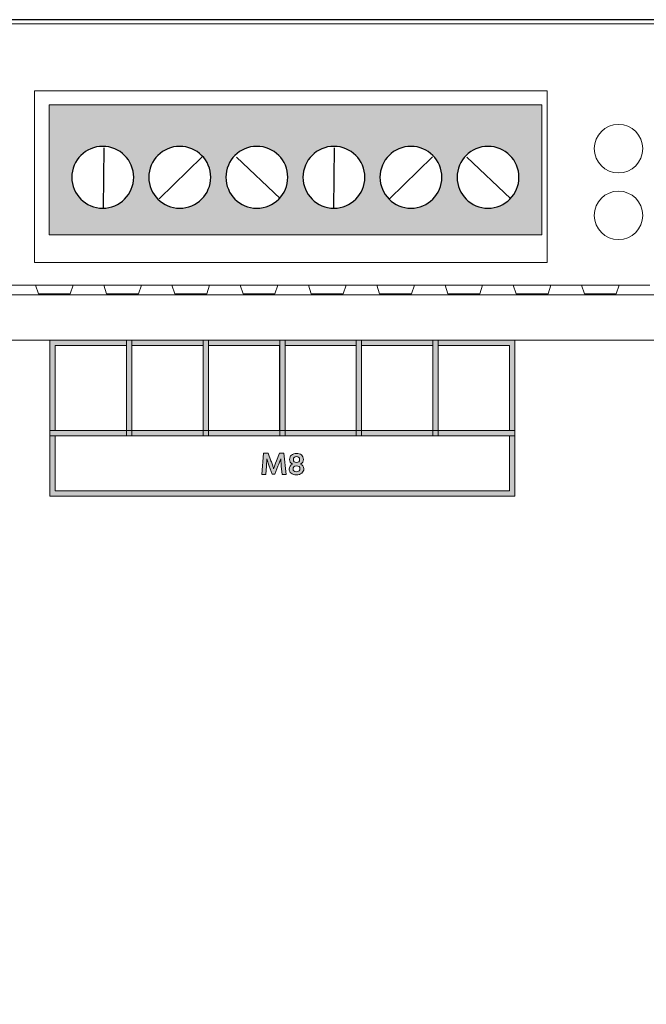
# Model space of a CAD drawing. Extents: x 28 to 972, y -625 to -267.
# Drawn here: x 456 to 559, y -429 to -267 of the extents above; entities that cross this region are included whole.
import ezdxf

# ---------------------------------------------------------------- set-up
doc = ezdxf.new("R2010")
doc.units = 0
doc.header["$MEASUREMENT"] = 0
doc.layers.add('Livello 1', color=7, linetype='Continuous', lineweight=0)

# ---------------------------------------------------------------- blocks, each defined once
blk = doc.blocks.new('Block_10')
at = {"layer": 'Livello 1', "color": 253, "lineweight": 30}
for points in [[(464.37, -292.91), (464.37, -290.09), (466.66, -287.81), (469.47, -287.81), (472.29, -287.81), (474.58, -290.09), (474.58, -292.91), (474.58, -295.72), (472.29, -298.01), (469.47, -298.01), (466.66, -298.01), (464.37, -295.72), (464.37, -292.91)], [(477.07, -292.91), (477.07, -290.09), (479.36, -287.81), (482.17, -287.81), (484.99, -287.81), (487.28, -290.09), (487.28, -292.91), (487.28, -295.72), (484.99, -298.01), (482.17, -298.01), (479.36, -298.01), (477.07, -295.72), (477.07, -292.91)], [(489.78, -292.91), (489.78, -290.09), (492.06, -287.81), (494.87, -287.81), (497.7, -287.81), (499.98, -290.09), (499.98, -292.91), (499.98, -295.72), (497.7, -298.01), (494.87, -298.01), (492.06, -298.01), (489.78, -295.72), (489.78, -292.91)], [(502.48, -292.91), (502.48, -290.09), (504.76, -287.81), (507.58, -287.81), (510.4, -287.81), (512.68, -290.09), (512.68, -292.91), (512.68, -295.72), (510.4, -298.01), (507.58, -298.01), (504.76, -298.01), (502.48, -295.72), (502.48, -292.91)], [(515.18, -292.91), (515.18, -290.09), (517.46, -287.81), (520.28, -287.81), (523.1, -287.81), (525.39, -290.09), (525.39, -292.91), (525.39, -295.72), (523.1, -298.01), (520.28, -298.01), (517.46, -298.01), (515.18, -295.72), (515.18, -292.91)], [(527.88, -292.91), (527.88, -290.09), (530.17, -287.81), (532.98, -287.81), (535.8, -287.81), (538.09, -290.09), (538.09, -292.91), (538.09, -295.72), (535.8, -298.01), (532.98, -298.01), (530.17, -298.01), (527.88, -295.72), (527.88, -292.91)]]:
    blk.add_open_spline(points, degree=3, knots=[0, 0, 0, 0, 1, 1, 1, 2, 2, 2, 3, 3, 3, 4, 4, 4, 4], dxfattribs=at)
blk = doc.blocks.new('Block_14')
at = {"layer": 'Livello 1'}
h = blk.add_hatch(color=250, dxfattribs=at)
h.dxf.hatch_style = 2
edge = h.paths.add_edge_path()
edge.add_spline(control_points=[(496.35, -341.92), (496.35, -341.92), (495.69, -341.92), (495.69, -341.92), (495.69, -341.92), (495.97, -338.38), (495.97, -338.38), (495.97, -338.38), (496.72, -338.38), (496.72, -338.38), (496.72, -338.38), (497.21, -339.67), (497.21, -339.67), (497.29, -339.88), (497.37, -340.1), (497.44, -340.31), (497.52, -340.53), (497.57, -340.69), (497.6, -340.79), (497.6, -340.79), (497.65, -340.96), (497.65, -340.96), (497.76, -340.59), (497.91, -340.16), (498.1, -339.67), (498.1, -339.67), (498.59, -338.38), (498.59, -338.38), (498.59, -338.38), (499.35, -338.38), (499.35, -338.38), (499.35, -338.38), (499.69, -341.92), (499.69, -341.92), (499.69, -341.92), (499.03, -341.92), (499.03, -341.92), (499.03, -341.92), (498.91, -340.54), (498.91, -340.54), (498.91, -340.54), (498.81, -339.3), (498.81, -339.3), (498.69, -339.66), (498.54, -340.07), (498.36, -340.54), (498.36, -340.54), (497.87, -341.86), (497.87, -341.86), (497.87, -341.86), (497.42, -341.86), (497.42, -341.86), (497.42, -341.86), (496.93, -340.54), (496.93, -340.54), (496.93, -340.54), (496.52, -339.31), (496.52, -339.31), (496.52, -339.48), (496.5, -339.89), (496.45, -340.54), (496.45, -340.54), (496.35, -341.92), (496.35, -341.92)], knot_values=[0, 0, 0, 0, 1, 1, 1, 2, 2, 2, 3, 3, 3, 4, 4, 4, 5, 5, 5, 6, 6, 6, 7, 7, 7, 8, 8, 8, 9, 9, 9, 10, 10, 10, 11, 11, 11, 12, 12, 12, 13, 13, 13, 14, 14, 14, 15, 15, 15, 16, 16, 16, 17, 17, 17, 18, 18, 18, 19, 19, 19, 20, 20, 20, 21, 21, 21, 21], degree=3, periodic=0)
h = blk.add_hatch(color=250, dxfattribs=at)
h.dxf.hatch_style = 2
edge = h.paths.add_edge_path()
edge.add_spline(control_points=[(500.91, -339.42), (500.91, -339.58), (500.95, -339.7), (501.05, -339.79), (501.15, -339.87), (501.27, -339.91), (501.42, -339.91), (501.56, -339.91), (501.68, -339.87), (501.78, -339.79), (501.87, -339.7), (501.92, -339.58), (501.92, -339.42), (501.92, -339.28), (501.88, -339.17), (501.8, -339.08), (501.72, -338.99), (501.59, -338.95), (501.4, -338.95), (501.24, -338.95), (501.12, -338.99), (501.03, -339.08), (500.95, -339.18), (500.91, -339.29), (500.91, -339.42)], knot_values=[0, 0, 0, 0, 1, 1, 1, 2, 2, 2, 3, 3, 3, 4, 4, 4, 5, 5, 5, 6, 6, 6, 7, 7, 7, 8, 8, 8, 8], degree=3, periodic=0)
edge = h.paths.add_edge_path()
edge.add_spline(control_points=[(500.85, -340.99), (500.85, -341.12), (500.9, -341.23), (500.99, -341.31), (501.08, -341.4), (501.22, -341.45), (501.41, -341.45), (501.6, -341.45), (501.74, -341.4), (501.84, -341.31), (501.94, -341.21), (501.99, -341.1), (501.99, -340.97), (501.99, -340.83), (501.94, -340.71), (501.84, -340.61), (501.74, -340.52), (501.59, -340.47), (501.41, -340.47), (501.22, -340.48), (501.08, -340.53), (500.99, -340.63), (500.9, -340.73), (500.85, -340.85), (500.85, -340.99)], knot_values=[0, 0, 0, 0, 1, 1, 1, 2, 2, 2, 3, 3, 3, 4, 4, 4, 5, 5, 5, 6, 6, 6, 7, 7, 7, 8, 8, 8, 8], degree=3, periodic=0)
edge = h.paths.add_edge_path()
edge.add_spline(control_points=[(502.62, -340.98), (502.62, -341.28), (502.51, -341.51), (502.28, -341.69), (502.05, -341.87), (501.76, -341.96), (501.4, -341.96), (501.05, -341.96), (500.76, -341.88), (500.54, -341.71), (500.32, -341.53), (500.21, -341.3), (500.21, -341.01), (500.21, -340.62), (500.39, -340.35), (500.75, -340.19), (500.43, -340.03), (500.27, -339.78), (500.27, -339.43), (500.27, -339.12), (500.38, -338.87), (500.59, -338.7), (500.81, -338.52), (501.08, -338.43), (501.4, -338.43), (501.74, -338.43), (502.02, -338.52), (502.23, -338.68), (502.45, -338.85), (502.56, -339.1), (502.56, -339.43), (502.56, -339.77), (502.4, -340.01), (502.09, -340.18), (502.44, -340.32), (502.62, -340.59), (502.62, -340.98)], knot_values=[0, 0, 0, 0, 1, 1, 1, 2, 2, 2, 3, 3, 3, 4, 4, 4, 5, 5, 5, 6, 6, 6, 7, 7, 7, 8, 8, 8, 9, 9, 9, 10, 10, 10, 11, 11, 11, 12, 12, 12, 12], degree=3, periodic=0)
for points, knots in [([(496.35, -341.92), (496.35, -341.92), (495.69, -341.92), (495.69, -341.92), (495.69, -341.92), (495.97, -338.38), (495.97, -338.38), (495.97, -338.38), (496.72, -338.38), (496.72, -338.38), (496.72, -338.38), (497.21, -339.67), (497.21, -339.67), (497.29, -339.88), (497.37, -340.1), (497.44, -340.31), (497.52, -340.53), (497.57, -340.69), (497.6, -340.79), (497.6, -340.79), (497.65, -340.96), (497.65, -340.96), (497.76, -340.59), (497.91, -340.16), (498.1, -339.67), (498.1, -339.67), (498.59, -338.38), (498.59, -338.38), (498.59, -338.38), (499.35, -338.38), (499.35, -338.38), (499.35, -338.38), (499.69, -341.92), (499.69, -341.92), (499.69, -341.92), (499.03, -341.92), (499.03, -341.92), (499.03, -341.92), (498.91, -340.54), (498.91, -340.54), (498.91, -340.54), (498.81, -339.3), (498.81, -339.3), (498.69, -339.66), (498.54, -340.07), (498.36, -340.54), (498.36, -340.54), (497.87, -341.86), (497.87, -341.86), (497.87, -341.86), (497.42, -341.86), (497.42, -341.86), (497.42, -341.86), (496.93, -340.54), (496.93, -340.54), (496.93, -340.54), (496.52, -339.31), (496.52, -339.31), (496.52, -339.48), (496.5, -339.89), (496.45, -340.54), (496.45, -340.54), (496.35, -341.92), (496.35, -341.92)], [0, 0, 0, 0, 1, 1, 1, 2, 2, 2, 3, 3, 3, 4, 4, 4, 5, 5, 5, 6, 6, 6, 7, 7, 7, 8, 8, 8, 9, 9, 9, 10, 10, 10, 11, 11, 11, 12, 12, 12, 13, 13, 13, 14, 14, 14, 15, 15, 15, 16, 16, 16, 17, 17, 17, 18, 18, 18, 19, 19, 19, 20, 20, 20, 21, 21, 21, 21]), ([(502.62, -340.98), (502.62, -341.28), (502.51, -341.51), (502.28, -341.69), (502.05, -341.87), (501.76, -341.96), (501.4, -341.96), (501.05, -341.96), (500.76, -341.88), (500.54, -341.71), (500.32, -341.53), (500.21, -341.3), (500.21, -341.01), (500.21, -340.62), (500.39, -340.35), (500.75, -340.19), (500.43, -340.03), (500.27, -339.78), (500.27, -339.43), (500.27, -339.12), (500.38, -338.87), (500.59, -338.7), (500.81, -338.52), (501.08, -338.43), (501.4, -338.43), (501.74, -338.43), (502.02, -338.52), (502.23, -338.68), (502.45, -338.85), (502.56, -339.1), (502.56, -339.43), (502.56, -339.77), (502.4, -340.01), (502.09, -340.18), (502.44, -340.32), (502.62, -340.59), (502.62, -340.98)], [0, 0, 0, 0, 1, 1, 1, 2, 2, 2, 3, 3, 3, 4, 4, 4, 5, 5, 5, 6, 6, 6, 7, 7, 7, 8, 8, 8, 9, 9, 9, 10, 10, 10, 11, 11, 11, 12, 12, 12, 12]), ([(500.91, -339.42), (500.91, -339.58), (500.95, -339.7), (501.05, -339.79), (501.15, -339.87), (501.27, -339.91), (501.42, -339.91), (501.56, -339.91), (501.68, -339.87), (501.78, -339.79), (501.87, -339.7), (501.92, -339.58), (501.92, -339.42), (501.92, -339.28), (501.88, -339.17), (501.8, -339.08), (501.72, -338.99), (501.59, -338.95), (501.4, -338.95), (501.24, -338.95), (501.12, -338.99), (501.03, -339.08), (500.95, -339.18), (500.91, -339.29), (500.91, -339.42)], [0, 0, 0, 0, 1, 1, 1, 2, 2, 2, 3, 3, 3, 4, 4, 4, 5, 5, 5, 6, 6, 6, 7, 7, 7, 8, 8, 8, 8]), ([(500.85, -340.99), (500.85, -341.12), (500.9, -341.23), (500.99, -341.31), (501.08, -341.4), (501.22, -341.45), (501.41, -341.45), (501.6, -341.45), (501.74, -341.4), (501.84, -341.31), (501.94, -341.21), (501.99, -341.1), (501.99, -340.97), (501.99, -340.83), (501.94, -340.71), (501.84, -340.61), (501.74, -340.52), (501.59, -340.47), (501.41, -340.47), (501.22, -340.48), (501.08, -340.53), (500.99, -340.63), (500.9, -340.73), (500.85, -340.85), (500.85, -340.99)], [0, 0, 0, 0, 1, 1, 1, 2, 2, 2, 3, 3, 3, 4, 4, 4, 5, 5, 5, 6, 6, 6, 7, 7, 7, 8, 8, 8, 8])]:
    blk.add_open_spline(points, degree=3, knots=knots, dxfattribs=at)
blk = doc.blocks.new('Block_13')
at = {"layer": 'Livello 1'}
blk.add_blockref('Block_14', (0, 0), dxfattribs=at)
blk = doc.blocks.new('Block_8')
at = {"layer": 'Livello 1'}
h = blk.add_hatch(color=253, dxfattribs=at)
h.dxf.hatch_style = 2
edge = h.paths.add_edge_path()
edge.add_spline(control_points=[(469.47, -287.81), (472.29, -287.81), (474.58, -290.09), (474.58, -292.91), (474.58, -295.72), (472.29, -298.01), (469.47, -298.01), (466.66, -298.01), (464.37, -295.72), (464.37, -292.91), (464.37, -290.09), (466.66, -287.81), (469.47, -287.81)], knot_values=[0, 0, 0, 0, 1, 1, 1, 2, 2, 2, 3, 3, 3, 4, 4, 4, 4], degree=3, periodic=0)
edge = h.paths.add_edge_path()
edge.add_spline(control_points=[(482.17, -287.81), (484.99, -287.81), (487.28, -290.09), (487.28, -292.91), (487.28, -295.72), (484.99, -298.01), (482.17, -298.01), (479.36, -298.01), (477.07, -295.72), (477.07, -292.91), (477.07, -290.09), (479.36, -287.81), (482.17, -287.81)], knot_values=[0, 0, 0, 0, 1, 1, 1, 2, 2, 2, 3, 3, 3, 4, 4, 4, 4], degree=3, periodic=0)
edge = h.paths.add_edge_path()
edge.add_spline(control_points=[(494.87, -287.81), (497.7, -287.81), (499.98, -290.09), (499.98, -292.91), (499.98, -295.72), (497.7, -298.01), (494.87, -298.01), (492.06, -298.01), (489.78, -295.72), (489.78, -292.91), (489.78, -290.09), (492.06, -287.81), (494.87, -287.81)], knot_values=[0, 0, 0, 0, 1, 1, 1, 2, 2, 2, 3, 3, 3, 4, 4, 4, 4], degree=3, periodic=0)
edge = h.paths.add_edge_path()
edge.add_spline(control_points=[(507.58, -287.81), (510.4, -287.81), (512.68, -290.09), (512.68, -292.91), (512.68, -295.72), (510.4, -298.01), (507.58, -298.01), (504.76, -298.01), (502.48, -295.72), (502.48, -292.91), (502.48, -290.09), (504.76, -287.81), (507.58, -287.81)], knot_values=[0, 0, 0, 0, 1, 1, 1, 2, 2, 2, 3, 3, 3, 4, 4, 4, 4], degree=3, periodic=0)
edge = h.paths.add_edge_path()
edge.add_spline(control_points=[(520.28, -287.81), (523.1, -287.81), (525.39, -290.09), (525.39, -292.91), (525.39, -295.72), (523.1, -298.01), (520.28, -298.01), (517.46, -298.01), (515.18, -295.72), (515.18, -292.91), (515.18, -290.09), (517.46, -287.81), (520.28, -287.81)], knot_values=[0, 0, 0, 0, 1, 1, 1, 2, 2, 2, 3, 3, 3, 4, 4, 4, 4], degree=3, periodic=0)
edge = h.paths.add_edge_path()
edge.add_spline(control_points=[(532.98, -287.81), (535.8, -287.81), (538.09, -290.09), (538.09, -292.91), (538.09, -295.72), (535.8, -298.01), (532.98, -298.01), (530.17, -298.01), (527.88, -295.72), (527.88, -292.91), (527.88, -290.09), (530.17, -287.81), (532.98, -287.81)], knot_values=[0, 0, 0, 0, 1, 1, 1, 2, 2, 2, 3, 3, 3, 4, 4, 4, 4], degree=3, periodic=0)
edge = h.paths.add_edge_path()
edge.add_spline(control_points=[(541.84, -302.41), (541.84, -302.41), (541.84, -280.97), (541.84, -280.97), (541.84, -280.97), (460.62, -280.97), (460.62, -280.97), (460.62, -280.97), (460.62, -302.41), (460.62, -302.41), (460.62, -302.41), (541.84, -302.41), (541.84, -302.41)], knot_values=[0, 0, 0, 0, 1, 1, 1, 2, 2, 2, 3, 3, 3, 4, 4, 4, 4], degree=3, periodic=0)
h = blk.add_hatch(color=7, dxfattribs=at)
h.dxf.hatch_style = 2
edge = h.paths.add_edge_path()
edge.add_spline(control_points=[(473.4, -320.62), (473.4, -320.62), (461.65, -320.62), (461.65, -320.62), (461.65, -320.62), (461.65, -334.65), (461.65, -334.65), (461.65, -334.65), (473.4, -334.65), (473.4, -334.65), (473.4, -334.65), (473.4, -320.62), (473.4, -320.62)], knot_values=[0, 0, 0, 0, 1, 1, 1, 2, 2, 2, 3, 3, 3, 4, 4, 4, 4], degree=3, periodic=0)
edge = h.paths.add_edge_path()
edge.add_spline(control_points=[(460.77, -319.74), (460.77, -319.74), (474.27, -319.74), (474.27, -319.74), (474.27, -319.74), (474.27, -335.53), (474.27, -335.53), (474.27, -335.53), (460.77, -335.53), (460.77, -335.53), (460.77, -335.53), (460.77, -319.74), (460.77, -319.74)], knot_values=[0, 0, 0, 0, 1, 1, 1, 2, 2, 2, 3, 3, 3, 4, 4, 4, 4], degree=3, periodic=0)
h = blk.add_hatch(color=7, dxfattribs=at)
h.dxf.hatch_style = 2
edge = h.paths.add_edge_path()
edge.add_spline(control_points=[(486.02, -320.62), (486.02, -320.62), (474.27, -320.62), (474.27, -320.62), (474.27, -320.62), (474.27, -334.65), (474.27, -334.65), (474.27, -334.65), (486.02, -334.65), (486.02, -334.65), (486.02, -334.65), (486.02, -320.62), (486.02, -320.62)], knot_values=[0, 0, 0, 0, 1, 1, 1, 2, 2, 2, 3, 3, 3, 4, 4, 4, 4], degree=3, periodic=0)
edge = h.paths.add_edge_path()
edge.add_spline(control_points=[(473.4, -319.74), (473.4, -319.74), (486.9, -319.74), (486.9, -319.74), (486.9, -319.74), (486.9, -335.53), (486.9, -335.53), (486.9, -335.53), (473.4, -335.53), (473.4, -335.53), (473.4, -335.53), (473.4, -319.74), (473.4, -319.74)], knot_values=[0, 0, 0, 0, 1, 1, 1, 2, 2, 2, 3, 3, 3, 4, 4, 4, 4], degree=3, periodic=0)
h = blk.add_hatch(color=7, dxfattribs=at)
h.dxf.hatch_style = 2
edge = h.paths.add_edge_path()
edge.add_spline(control_points=[(498.64, -320.62), (498.64, -320.62), (486.9, -320.62), (486.9, -320.62), (486.9, -320.62), (486.9, -334.65), (486.9, -334.65), (486.9, -334.65), (498.64, -334.65), (498.64, -334.65), (498.64, -334.65), (498.64, -320.62), (498.64, -320.62)], knot_values=[0, 0, 0, 0, 1, 1, 1, 2, 2, 2, 3, 3, 3, 4, 4, 4, 4], degree=3, periodic=0)
edge = h.paths.add_edge_path()
edge.add_spline(control_points=[(486.02, -319.74), (486.02, -319.74), (499.52, -319.74), (499.52, -319.74), (499.52, -319.74), (499.52, -335.53), (499.52, -335.53), (499.52, -335.53), (486.02, -335.53), (486.02, -335.53), (486.02, -335.53), (486.02, -319.74), (486.02, -319.74)], knot_values=[0, 0, 0, 0, 1, 1, 1, 2, 2, 2, 3, 3, 3, 4, 4, 4, 4], degree=3, periodic=0)
h = blk.add_hatch(color=7, dxfattribs=at)
h.dxf.hatch_style = 2
edge = h.paths.add_edge_path()
edge.add_spline(control_points=[(511.27, -320.62), (511.27, -320.62), (499.52, -320.62), (499.52, -320.62), (499.52, -320.62), (499.52, -334.65), (499.52, -334.65), (499.52, -334.65), (511.27, -334.65), (511.27, -334.65), (511.27, -334.65), (511.27, -320.62), (511.27, -320.62)], knot_values=[0, 0, 0, 0, 1, 1, 1, 2, 2, 2, 3, 3, 3, 4, 4, 4, 4], degree=3, periodic=0)
edge = h.paths.add_edge_path()
edge.add_spline(control_points=[(498.65, -319.74), (498.65, -319.74), (512.15, -319.74), (512.15, -319.74), (512.15, -319.74), (512.15, -335.53), (512.15, -335.53), (512.15, -335.53), (498.65, -335.53), (498.65, -335.53), (498.65, -335.53), (498.65, -319.74), (498.65, -319.74)], knot_values=[0, 0, 0, 0, 1, 1, 1, 2, 2, 2, 3, 3, 3, 4, 4, 4, 4], degree=3, periodic=0)
h = blk.add_hatch(color=7, dxfattribs=at)
h.dxf.hatch_style = 2
edge = h.paths.add_edge_path()
edge.add_spline(control_points=[(523.89, -320.62), (523.89, -320.62), (512.15, -320.62), (512.15, -320.62), (512.15, -320.62), (512.15, -334.65), (512.15, -334.65), (512.15, -334.65), (523.89, -334.65), (523.89, -334.65), (523.89, -334.65), (523.89, -320.62), (523.89, -320.62)], knot_values=[0, 0, 0, 0, 1, 1, 1, 2, 2, 2, 3, 3, 3, 4, 4, 4, 4], degree=3, periodic=0)
edge = h.paths.add_edge_path()
edge.add_spline(control_points=[(511.27, -319.74), (511.27, -319.74), (524.77, -319.74), (524.77, -319.74), (524.77, -319.74), (524.77, -335.53), (524.77, -335.53), (524.77, -335.53), (511.27, -335.53), (511.27, -335.53), (511.27, -335.53), (511.27, -319.74), (511.27, -319.74)], knot_values=[0, 0, 0, 0, 1, 1, 1, 2, 2, 2, 3, 3, 3, 4, 4, 4, 4], degree=3, periodic=0)
h = blk.add_hatch(color=7, dxfattribs=at)
h.dxf.hatch_style = 2
edge = h.paths.add_edge_path()
edge.add_spline(control_points=[(536.52, -320.62), (536.52, -320.62), (524.77, -320.62), (524.77, -320.62), (524.77, -320.62), (524.77, -334.65), (524.77, -334.65), (524.77, -334.65), (536.52, -334.65), (536.52, -334.65), (536.52, -334.65), (536.52, -320.62), (536.52, -320.62)], knot_values=[0, 0, 0, 0, 1, 1, 1, 2, 2, 2, 3, 3, 3, 4, 4, 4, 4], degree=3, periodic=0)
edge = h.paths.add_edge_path()
edge.add_spline(control_points=[(523.89, -319.74), (523.89, -319.74), (537.39, -319.74), (537.39, -319.74), (537.39, -319.74), (537.39, -335.53), (537.39, -335.53), (537.39, -335.53), (523.89, -335.53), (523.89, -335.53), (523.89, -335.53), (523.89, -319.74), (523.89, -319.74)], knot_values=[0, 0, 0, 0, 1, 1, 1, 2, 2, 2, 3, 3, 3, 4, 4, 4, 4], degree=3, periodic=0)
h = blk.add_hatch(color=7, dxfattribs=at)
h.dxf.hatch_style = 2
edge = h.paths.add_edge_path()
edge.add_spline(control_points=[(536.51, -335.53), (536.51, -335.53), (461.65, -335.53), (461.65, -335.53), (461.65, -335.53), (461.65, -344.59), (461.65, -344.59), (461.65, -344.59), (536.51, -344.59), (536.51, -344.59), (536.51, -344.59), (536.51, -335.53), (536.51, -335.53)], knot_values=[0, 0, 0, 0, 1, 1, 1, 2, 2, 2, 3, 3, 3, 4, 4, 4, 4], degree=3, periodic=0)
edge = h.paths.add_edge_path()
edge.add_spline(control_points=[(460.77, -334.65), (460.77, -334.65), (537.39, -334.65), (537.39, -334.65), (537.39, -334.65), (537.39, -345.47), (537.39, -345.47), (537.39, -345.47), (460.77, -345.47), (460.77, -345.47), (460.77, -345.47), (460.77, -334.65), (460.77, -334.65)], knot_values=[0, 0, 0, 0, 1, 1, 1, 2, 2, 2, 3, 3, 3, 4, 4, 4, 4], degree=3, periodic=0)
at = {"layer": 'Livello 1', "color": 7, "lineweight": 30}
blk.add_line((671.53, -266.93), (116.42, -266.93), dxfattribs=at)
at = {"layer": 'Livello 1', "color": 7, "lineweight": 15}
for p, q in [((668.31, -267.63), (119.64, -267.63)), ((458.24, -306.94), (458.24, -278.68)), ((458.24, -278.68), (542.75, -278.68)), ((542.75, -278.68), (542.75, -306.94)), ((542.75, -306.94), (458.24, -306.94)), ((453.33, -310.72), (458.39, -310.72)), ((464.59, -310.72), (458.39, -310.72)), ((458.86, -312.12), (458.39, -310.72)), ((464.12, -312.12), (464.59, -310.72)), ((464.59, -310.72), (469.64, -310.72)), ((475.84, -310.72), (469.64, -310.72)), ((470.11, -312.12), (469.64, -310.72)), ((475.37, -312.12), (475.84, -310.72)), ((475.84, -310.72), (480.89, -310.72)), ((487.09, -310.72), (480.89, -310.72)), ((481.36, -312.12), (480.89, -310.72)), ((486.62, -312.12), (487.09, -310.72)), ((487.09, -310.72), (492.14, -310.72)), ((498.34, -310.72), (492.14, -310.72)), ((492.61, -312.12), (492.14, -310.72)), ((497.87, -312.12), (498.34, -310.72)), ((498.34, -310.72), (503.4, -310.72)), ((509.59, -310.72), (503.4, -310.72)), ((503.86, -312.12), (503.4, -310.72)), ((509.12, -312.12), (509.59, -310.72)), ((509.59, -310.72), (514.65, -310.72)), ((520.85, -310.72), (514.65, -310.72)), ((515.12, -312.12), (514.65, -310.72)), ((520.38, -312.12), (520.85, -310.72)), ((520.85, -310.72), (525.9, -310.72)), ((532.1, -310.72), (525.9, -310.72)), ((526.37, -312.12), (525.9, -310.72)), ((531.63, -312.12), (532.1, -310.72)), ((532.1, -310.72), (537.15, -310.72)), ((543.35, -310.72), (537.15, -310.72)), ((537.62, -312.12), (537.15, -310.72)), ((542.88, -312.12), (543.35, -310.72)), ((543.35, -310.72), (548.4, -310.72)), ((554.6, -310.72), (548.4, -310.72)), ((548.87, -312.12), (548.4, -310.72)), ((554.13, -312.12), (554.6, -310.72)), ((554.6, -310.72), (559.66, -310.72)), ((668.84, -312.31), (119.11, -312.31)), ((464.12, -312.12), (458.86, -312.12)), ((475.37, -312.12), (470.11, -312.12)), ((486.62, -312.12), (481.36, -312.12)), ((497.87, -312.12), (492.61, -312.12)), ((509.12, -312.12), (503.86, -312.12)), ((520.38, -312.12), (515.12, -312.12)), ((531.63, -312.12), (526.37, -312.12)), ((542.88, -312.12), (537.62, -312.12)), ((554.13, -312.12), (548.87, -312.12)), ((128.65, -319.74), (659.3, -319.74))]:
    blk.add_line(p, q, dxfattribs=at)
at = {"layer": 'Livello 1', "color": 253, "lineweight": 30}
for p, q in [((469.66, -288.05), (469.57, -297.96)), ((507.62, -288.05), (507.54, -297.96)), ((478.78, -296.48), (485.85, -289.53)), ((498.73, -296.41), (491.52, -289.61)), ((516.75, -296.48), (523.82, -289.53)), ((536.69, -296.41), (529.48, -289.61))]:
    blk.add_line(p, q, dxfattribs=at)
at = {"layer": 'Livello 1', "color": 7, "lineweight": 15}
for centre in [(554.5, -288.19), (554.5, -299.19)]:
    blk.add_circle(centre, 4, dxfattribs=at)
at = {"layer": 'Livello 1'}
for points in [[(541.84, -302.41), (541.84, -302.41), (541.84, -280.97), (541.84, -280.97), (541.84, -280.97), (460.62, -280.97), (460.62, -280.97), (460.62, -280.97), (460.62, -302.41), (460.62, -302.41), (460.62, -302.41), (541.84, -302.41), (541.84, -302.41)], [(469.47, -287.81), (472.29, -287.81), (474.58, -290.09), (474.58, -292.91), (474.58, -295.72), (472.29, -298.01), (469.47, -298.01), (466.66, -298.01), (464.37, -295.72), (464.37, -292.91), (464.37, -290.09), (466.66, -287.81), (469.47, -287.81)], [(482.17, -287.81), (484.99, -287.81), (487.28, -290.09), (487.28, -292.91), (487.28, -295.72), (484.99, -298.01), (482.17, -298.01), (479.36, -298.01), (477.07, -295.72), (477.07, -292.91), (477.07, -290.09), (479.36, -287.81), (482.17, -287.81)], [(494.87, -287.81), (497.7, -287.81), (499.98, -290.09), (499.98, -292.91), (499.98, -295.72), (497.7, -298.01), (494.87, -298.01), (492.06, -298.01), (489.78, -295.72), (489.78, -292.91), (489.78, -290.09), (492.06, -287.81), (494.87, -287.81)], [(507.58, -287.81), (510.4, -287.81), (512.68, -290.09), (512.68, -292.91), (512.68, -295.72), (510.4, -298.01), (507.58, -298.01), (504.76, -298.01), (502.48, -295.72), (502.48, -292.91), (502.48, -290.09), (504.76, -287.81), (507.58, -287.81)], [(520.28, -287.81), (523.1, -287.81), (525.39, -290.09), (525.39, -292.91), (525.39, -295.72), (523.1, -298.01), (520.28, -298.01), (517.46, -298.01), (515.18, -295.72), (515.18, -292.91), (515.18, -290.09), (517.46, -287.81), (520.28, -287.81)], [(532.98, -287.81), (535.8, -287.81), (538.09, -290.09), (538.09, -292.91), (538.09, -295.72), (535.8, -298.01), (532.98, -298.01), (530.17, -298.01), (527.88, -295.72), (527.88, -292.91), (527.88, -290.09), (530.17, -287.81), (532.98, -287.81)], [(460.77, -319.74), (460.77, -319.74), (474.27, -319.74), (474.27, -319.74), (474.27, -319.74), (474.27, -335.53), (474.27, -335.53), (474.27, -335.53), (460.77, -335.53), (460.77, -335.53), (460.77, -335.53), (460.77, -319.74), (460.77, -319.74)], [(473.4, -319.74), (473.4, -319.74), (486.9, -319.74), (486.9, -319.74), (486.9, -319.74), (486.9, -335.53), (486.9, -335.53), (486.9, -335.53), (473.4, -335.53), (473.4, -335.53), (473.4, -335.53), (473.4, -319.74), (473.4, -319.74)], [(486.02, -319.74), (486.02, -319.74), (499.52, -319.74), (499.52, -319.74), (499.52, -319.74), (499.52, -335.53), (499.52, -335.53), (499.52, -335.53), (486.02, -335.53), (486.02, -335.53), (486.02, -335.53), (486.02, -319.74), (486.02, -319.74)], [(498.65, -319.74), (498.65, -319.74), (512.15, -319.74), (512.15, -319.74), (512.15, -319.74), (512.15, -335.53), (512.15, -335.53), (512.15, -335.53), (498.65, -335.53), (498.65, -335.53), (498.65, -335.53), (498.65, -319.74), (498.65, -319.74)], [(511.27, -319.74), (511.27, -319.74), (524.77, -319.74), (524.77, -319.74), (524.77, -319.74), (524.77, -335.53), (524.77, -335.53), (524.77, -335.53), (511.27, -335.53), (511.27, -335.53), (511.27, -335.53), (511.27, -319.74), (511.27, -319.74)], [(523.89, -319.74), (523.89, -319.74), (537.39, -319.74), (537.39, -319.74), (537.39, -319.74), (537.39, -335.53), (537.39, -335.53), (537.39, -335.53), (523.89, -335.53), (523.89, -335.53), (523.89, -335.53), (523.89, -319.74), (523.89, -319.74)], [(473.4, -320.62), (473.4, -320.62), (461.65, -320.62), (461.65, -320.62), (461.65, -320.62), (461.65, -334.65), (461.65, -334.65), (461.65, -334.65), (473.4, -334.65), (473.4, -334.65), (473.4, -334.65), (473.4, -320.62), (473.4, -320.62)], [(486.02, -320.62), (486.02, -320.62), (474.27, -320.62), (474.27, -320.62), (474.27, -320.62), (474.27, -334.65), (474.27, -334.65), (474.27, -334.65), (486.02, -334.65), (486.02, -334.65), (486.02, -334.65), (486.02, -320.62), (486.02, -320.62)], [(498.64, -320.62), (498.64, -320.62), (486.9, -320.62), (486.9, -320.62), (486.9, -320.62), (486.9, -334.65), (486.9, -334.65), (486.9, -334.65), (498.64, -334.65), (498.64, -334.65), (498.64, -334.65), (498.64, -320.62), (498.64, -320.62)], [(511.27, -320.62), (511.27, -320.62), (499.52, -320.62), (499.52, -320.62), (499.52, -320.62), (499.52, -334.65), (499.52, -334.65), (499.52, -334.65), (511.27, -334.65), (511.27, -334.65), (511.27, -334.65), (511.27, -320.62), (511.27, -320.62)], [(523.89, -320.62), (523.89, -320.62), (512.15, -320.62), (512.15, -320.62), (512.15, -320.62), (512.15, -334.65), (512.15, -334.65), (512.15, -334.65), (523.89, -334.65), (523.89, -334.65), (523.89, -334.65), (523.89, -320.62), (523.89, -320.62)], [(536.52, -320.62), (536.52, -320.62), (524.77, -320.62), (524.77, -320.62), (524.77, -320.62), (524.77, -334.65), (524.77, -334.65), (524.77, -334.65), (536.52, -334.65), (536.52, -334.65), (536.52, -334.65), (536.52, -320.62), (536.52, -320.62)], [(460.77, -334.65), (460.77, -334.65), (537.39, -334.65), (537.39, -334.65), (537.39, -334.65), (537.39, -345.47), (537.39, -345.47), (537.39, -345.47), (460.77, -345.47), (460.77, -345.47), (460.77, -345.47), (460.77, -334.65), (460.77, -334.65)], [(536.51, -335.53), (536.51, -335.53), (461.65, -335.53), (461.65, -335.53), (461.65, -335.53), (461.65, -344.59), (461.65, -344.59), (461.65, -344.59), (536.51, -344.59), (536.51, -344.59), (536.51, -344.59), (536.51, -335.53), (536.51, -335.53)]]:
    blk.add_open_spline(points, degree=3, knots=[0, 0, 0, 0, 1, 1, 1, 2, 2, 2, 3, 3, 3, 4, 4, 4, 4], dxfattribs=at)
at = {"layer": 'Livello 1', "color": 253, "lineweight": 30}
for points in [[(464.37, -292.91), (464.37, -290.09), (466.66, -287.81), (469.47, -287.81), (472.29, -287.81), (474.58, -290.09), (474.58, -292.91), (474.58, -295.72), (472.29, -298.01), (469.47, -298.01), (466.66, -298.01), (464.37, -295.72), (464.37, -292.91)], [(477.07, -292.91), (477.07, -290.09), (479.36, -287.81), (482.17, -287.81), (484.99, -287.81), (487.28, -290.09), (487.28, -292.91), (487.28, -295.72), (484.99, -298.01), (482.17, -298.01), (479.36, -298.01), (477.07, -295.72), (477.07, -292.91)], [(489.78, -292.91), (489.78, -290.09), (492.06, -287.81), (494.87, -287.81), (497.7, -287.81), (499.98, -290.09), (499.98, -292.91), (499.98, -295.72), (497.7, -298.01), (494.87, -298.01), (492.06, -298.01), (489.78, -295.72), (489.78, -292.91)], [(502.48, -292.91), (502.48, -290.09), (504.76, -287.81), (507.58, -287.81), (510.4, -287.81), (512.68, -290.09), (512.68, -292.91), (512.68, -295.72), (510.4, -298.01), (507.58, -298.01), (504.76, -298.01), (502.48, -295.72), (502.48, -292.91)], [(515.18, -292.91), (515.18, -290.09), (517.46, -287.81), (520.28, -287.81), (523.1, -287.81), (525.39, -290.09), (525.39, -292.91), (525.39, -295.72), (523.1, -298.01), (520.28, -298.01), (517.46, -298.01), (515.18, -295.72), (515.18, -292.91)], [(527.88, -292.91), (527.88, -290.09), (530.17, -287.81), (532.98, -287.81), (535.8, -287.81), (538.09, -290.09), (538.09, -292.91), (538.09, -295.72), (535.8, -298.01), (532.98, -298.01), (530.17, -298.01), (527.88, -295.72), (527.88, -292.91)]]:
    blk.add_open_spline(points, degree=3, knots=[0, 0, 0, 0, 1, 1, 1, 2, 2, 2, 3, 3, 3, 4, 4, 4, 4], dxfattribs=at)
at = {"layer": 'Livello 1', "color": 250, "lineweight": 15}
blk.add_open_spline([(664.09, -491.78), (664.09, -491.78), (664.09, -324.71), (664.09, -324.71), (664.09, -321.97), (661.86, -319.74), (659.12, -319.74), (659.12, -319.74), (128.65, -319.67), (128.65, -319.67), (125.91, -319.67), (123.68, -321.9), (123.68, -324.64), (123.68, -324.64), (123.68, -491.7), (123.68, -491.7), (123.68, -494.45), (125.91, -496.67), (128.65, -496.67), (128.65, -496.67), (659.12, -496.75), (659.12, -496.75), (661.86, -496.75), (664.09, -494.52), (664.09, -491.78)], degree=3, knots=[0, 0, 0, 0, 1, 1, 1, 2, 2, 2, 3, 3, 3, 4, 4, 4, 5, 5, 5, 6, 6, 6, 7, 7, 7, 8, 8, 8, 8], dxfattribs=at)
at = {"layer": 'Livello 1'}
for name in ['Block_10', 'Block_13']:
    blk.add_blockref(name, (0, 0), dxfattribs=at)
blk = doc.blocks.new('Block_0')
at = {"layer": 'Livello 1'}
blk.add_blockref('Block_8', (0, 0), dxfattribs=at)

msp = doc.modelspace()

# ---------------------------------------------------------------- block references
at = {"layer": 'Livello 1'}
msp.add_blockref('Block_0', (0, 0), dxfattribs=at)

doc.saveas('drawing.dxf')
